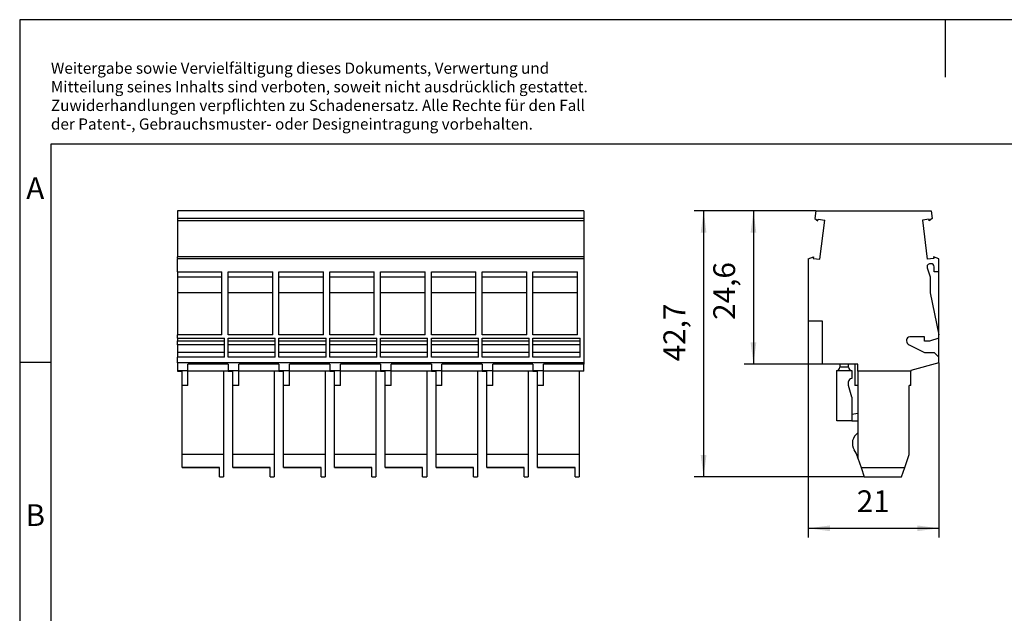
# Model space of a CAD drawing. Units: millimetres. Extents: x -236 to 61, y 3 to 213.
# Drawn here: x -236 to -78, y 118 to 213 of the extents above; entities that cross this region are included whole.
import ezdxf

# ---------------------------------------------------------------- set-up
doc = ezdxf.new("R2010")
doc.units = ezdxf.units.MM
doc.layers.add('1', color=7, linetype='Continuous')
doc.styles.add('CONVERTER_11', font='txt.shx', dxfattribs={"width": 0.9})
doc.dimstyles.new('ME10_DIM_11', dxfattribs={"dimtxt": 3.5, "dimasz": 3.5, "dimexe": 1.5, "dimexo": 0, "dimgap": 1.5, "dimtad": 1, "dimdec": 4, "dimdsep": 46, "dimtxsty": 'CONVERTER_11', "dimsah": 1, "dimcen": 0.09, "dimclrd": 2, "dimclre": 2, "dimclrt": 3, "dimadec": 0, "dimazin": 0, "dimtfac": 1, "dimtdec": 4, "dimtix": 1, "dimtmove": 0, "dimatfit": 3, "dimfxl": 1, "dimtolj": 1, "dimtzin": 0, "dimarcsym": 0})
doc.dimstyles.new('ME10_DIM_12', dxfattribs={"dimtxt": 3.5, "dimasz": 3.5, "dimexe": 1.5, "dimexo": 0, "dimgap": 1.5, "dimtad": 1, "dimdec": 4, "dimdsep": 46, "dimtxsty": 'CONVERTER_11', "dimsah": 1, "dimcen": 0.09, "dimclrd": 2, "dimclre": 2, "dimclrt": 3, "dimadec": 0, "dimazin": 0, "dimtfac": 1, "dimtdec": 4, "dimtix": 1, "dimtmove": 0, "dimatfit": 3, "dimfxl": 1, "dimtolj": 1, "dimtzin": 0, "dimarcsym": 0})
doc.dimstyles.new('ME10_DIM_13', dxfattribs={"dimtxt": 3.5, "dimasz": 3.5, "dimexe": 1.5, "dimexo": 0, "dimgap": 1.5, "dimtad": 1, "dimdec": 4, "dimdsep": 46, "dimtxsty": 'CONVERTER_11', "dimsah": 1, "dimcen": 0.09, "dimclrd": 2, "dimclre": 2, "dimclrt": 3, "dimadec": 0, "dimazin": 0, "dimtfac": 1, "dimtdec": 4, "dimtix": 1, "dimtmove": 0, "dimatfit": 3, "dimfxl": 1, "dimtolj": 1, "dimtzin": 0, "dimarcsym": 0})

# ---------------------------------------------------------------- blocks, each defined once
blk = doc.blocks.new('UP_6_8-select__5', base_point=(-210.8, 139.65))
at = {"color": 7, "linetype": 'Continuous'}
for p, q in [((-202.65, 182.35), (-210.8, 182.35)), ((-210.8, 182.35), (-210.8, 181.12)), ((-194.5, 182.35), (-202.65, 182.35)), ((-186.35, 182.35), (-194.5, 182.35)), ((-178.2, 182.35), (-186.35, 182.35)), ((-170.05, 182.35), (-178.2, 182.35)), ((-161.9, 182.35), (-170.05, 182.35)), ((-153.75, 182.35), (-161.9, 182.35)), ((-145.6, 182.35), (-153.75, 182.35)), ((-145.6, 182.35), (-145.6, 181.12)), ((-210.8, 181.12), (-210.8, 181.02)), ((-202.65, 181.12), (-210.8, 181.12)), ((-210.8, 181.02), (-210.8, 180.89)), ((-210.8, 180.89), (-210.8, 180.75)), ((-210.8, 180.75), (-210.8, 175.01)), ((-202.65, 180.75), (-210.8, 180.75)), ((-194.5, 181.12), (-202.65, 181.12)), ((-194.5, 180.75), (-202.65, 180.75)), ((-186.35, 181.12), (-194.5, 181.12)), ((-186.35, 180.75), (-194.5, 180.75)), ((-178.2, 181.12), (-186.35, 181.12)), ((-178.2, 180.75), (-186.35, 180.75)), ((-170.05, 181.12), (-178.2, 181.12)), ((-170.05, 180.75), (-178.2, 180.75)), ((-161.9, 181.12), (-170.05, 181.12)), ((-161.9, 180.75), (-170.05, 180.75)), ((-153.75, 181.12), (-161.9, 181.12)), ((-153.75, 180.75), (-161.9, 180.75)), ((-145.6, 181.12), (-153.75, 181.12)), ((-145.6, 180.75), (-153.75, 180.75)), ((-145.6, 181.12), (-145.6, 180.75)), ((-145.6, 180.75), (-145.6, 175.01)), ((-202.65, 175.01), (-210.8, 175.01)), ((-210.8, 174.74), (-210.8, 175.01)), ((-210.8, 174.74), (-210.8, 174.65)), ((-202.65, 174.65), (-210.8, 174.65)), ((-210.8, 174.65), (-210.8, 174.61)), ((-210.8, 172.58), (-210.8, 174.61)), ((-194.5, 175.01), (-202.65, 175.01)), ((-194.5, 174.65), (-202.65, 174.65)), ((-186.35, 175.01), (-194.5, 175.01)), ((-186.35, 174.65), (-194.5, 174.65)), ((-178.2, 175.01), (-186.35, 175.01)), ((-178.2, 174.65), (-186.35, 174.65)), ((-170.05, 175.01), (-178.2, 175.01)), ((-170.05, 174.65), (-178.2, 174.65)), ((-161.9, 175.01), (-170.05, 175.01)), ((-161.9, 174.65), (-170.05, 174.65)), ((-153.75, 175.01), (-161.9, 175.01)), ((-153.75, 174.65), (-161.9, 174.65)), ((-145.6, 175.01), (-153.75, 175.01)), ((-145.6, 174.65), (-153.75, 174.65)), ((-145.6, 175.01), (-145.6, 174.65)), ((-145.6, 174.65), (-145.6, 157.99)), ((-210.8, 172.58), (-210.8, 171.75)), ((-210.8, 172.58), (-203.65, 172.58)), ((-203.65, 171.75), (-203.65, 172.58)), ((-202.65, 172.58), (-195.5, 172.58)), ((-202.65, 171.75), (-202.65, 172.58)), ((-195.5, 171.75), (-195.5, 172.58)), ((-194.5, 171.75), (-194.5, 172.58)), ((-194.5, 172.58), (-187.35, 172.58)), ((-187.35, 171.75), (-187.35, 172.58)), ((-186.35, 172.58), (-179.2, 172.58)), ((-186.35, 171.75), (-186.35, 172.58)), ((-179.2, 171.75), (-179.2, 172.58)), ((-178.2, 171.75), (-178.2, 172.58)), ((-178.2, 172.58), (-171.05, 172.58)), ((-171.05, 171.75), (-171.05, 172.58)), ((-170.05, 171.75), (-170.05, 172.58)), ((-170.05, 172.58), (-162.9, 172.58)), ((-162.9, 171.75), (-162.9, 172.58)), ((-161.9, 171.75), (-161.9, 172.58)), ((-161.9, 172.58), (-154.75, 172.58)), ((-154.75, 171.75), (-154.75, 172.58)), ((-153.75, 172.58), (-146.6, 172.58)), ((-153.75, 171.75), (-153.75, 172.58)), ((-146.6, 171.75), (-146.6, 172.58)), ((-210.8, 171.75), (-210.8, 169.2)), ((-210.8, 171.75), (-203.65, 171.75)), ((-203.65, 169.2), (-203.65, 171.75)), ((-202.65, 169.2), (-202.65, 171.75)), ((-202.65, 171.75), (-195.5, 171.75)), ((-195.5, 169.2), (-195.5, 171.75)), ((-194.5, 169.2), (-194.5, 171.75)), ((-194.5, 171.75), (-187.35, 171.75)), ((-187.35, 169.2), (-187.35, 171.75)), ((-186.35, 171.75), (-179.2, 171.75)), ((-186.35, 169.2), (-186.35, 171.75)), ((-179.2, 169.2), (-179.2, 171.75)), ((-178.2, 169.2), (-178.2, 171.75)), ((-178.2, 171.75), (-171.05, 171.75)), ((-171.05, 169.2), (-171.05, 171.75)), ((-170.05, 169.2), (-170.05, 171.75)), ((-170.05, 171.75), (-162.9, 171.75)), ((-162.9, 169.2), (-162.9, 171.75)), ((-161.9, 169.2), (-161.9, 171.75)), ((-161.9, 171.75), (-154.75, 171.75)), ((-154.75, 169.2), (-154.75, 171.75)), ((-153.75, 171.75), (-146.6, 171.75)), ((-153.75, 169.2), (-153.75, 171.75)), ((-146.6, 169.2), (-146.6, 171.75)), ((-203.65, 169.2), (-210.8, 169.2)), ((-210.8, 169.2), (-210.8, 162.48)), ((-203.65, 162.48), (-203.65, 169.2)), ((-195.5, 169.2), (-202.65, 169.2)), ((-202.65, 162.48), (-202.65, 169.2)), ((-195.5, 162.48), (-195.5, 169.2)), ((-187.35, 169.2), (-194.5, 169.2)), ((-194.5, 162.48), (-194.5, 169.2)), ((-187.35, 162.48), (-187.35, 169.2)), ((-179.2, 169.2), (-186.35, 169.2)), ((-186.35, 162.48), (-186.35, 169.2)), ((-179.2, 162.48), (-179.2, 169.2)), ((-178.2, 162.48), (-178.2, 169.2)), ((-171.05, 169.2), (-178.2, 169.2)), ((-171.05, 162.48), (-171.05, 169.2)), ((-170.05, 162.48), (-170.05, 169.2)), ((-162.9, 169.2), (-170.05, 169.2)), ((-162.9, 162.48), (-162.9, 169.2)), ((-161.9, 162.48), (-161.9, 169.2)), ((-154.75, 169.2), (-161.9, 169.2)), ((-154.75, 162.48), (-154.75, 169.2)), ((-146.6, 169.2), (-153.75, 169.2)), ((-153.75, 162.48), (-153.75, 169.2)), ((-146.6, 162.48), (-146.6, 169.2)), ((-203.65, 162.48), (-210.8, 162.48)), ((-210.8, 161.95), (-210.8, 162.48)), ((-210.8, 161.95), (-203.25, 161.95)), ((-210.8, 161.95), (-210.8, 161.65)), ((-210.8, 161.65), (-210.8, 161.49)), ((-210.8, 161.45), (-210.8, 161.49)), ((-203.25, 161.45), (-210.8, 161.45)), ((-210.8, 160.86), (-210.8, 161.45)), ((-203.25, 161.45), (-203.25, 161.95)), ((-203.25, 160.86), (-203.25, 161.45)), ((-195.5, 162.48), (-202.65, 162.48)), ((-202.65, 161.95), (-195.1, 161.95)), ((-202.65, 161.45), (-202.65, 161.95)), ((-195.1, 161.45), (-202.65, 161.45)), ((-202.65, 160.86), (-202.65, 161.45)), ((-195.1, 161.45), (-195.1, 161.95)), ((-195.1, 160.86), (-195.1, 161.45)), ((-187.35, 162.48), (-194.5, 162.48)), ((-194.5, 161.95), (-186.95, 161.95)), ((-194.5, 161.45), (-194.5, 161.95)), ((-186.95, 161.45), (-194.5, 161.45)), ((-194.5, 160.86), (-194.5, 161.45)), ((-186.95, 161.45), (-186.95, 161.95)), ((-186.95, 160.86), (-186.95, 161.45)), ((-179.2, 162.48), (-186.35, 162.48)), ((-186.35, 161.45), (-186.35, 161.95)), ((-186.35, 161.95), (-178.8, 161.95)), ((-186.35, 160.86), (-186.35, 161.45)), ((-178.8, 161.45), (-186.35, 161.45)), ((-178.8, 161.45), (-178.8, 161.95)), ((-178.8, 160.86), (-178.8, 161.45)), ((-171.05, 162.48), (-178.2, 162.48)), ((-178.2, 161.95), (-170.65, 161.95)), ((-178.2, 161.45), (-178.2, 161.95)), ((-170.65, 161.45), (-178.2, 161.45)), ((-178.2, 160.86), (-178.2, 161.45)), ((-170.65, 161.45), (-170.65, 161.95)), ((-170.65, 160.86), (-170.65, 161.45)), ((-162.9, 162.48), (-170.05, 162.48)), ((-170.05, 161.95), (-162.5, 161.95)), ((-170.05, 161.45), (-170.05, 161.95)), ((-162.5, 161.45), (-170.05, 161.45)), ((-170.05, 160.86), (-170.05, 161.45)), ((-162.5, 161.45), (-162.5, 161.95)), ((-162.5, 160.86), (-162.5, 161.45)), ((-154.75, 162.48), (-161.9, 162.48)), ((-161.9, 161.95), (-154.35, 161.95)), ((-161.9, 161.45), (-161.9, 161.95)), ((-154.35, 161.45), (-161.9, 161.45)), ((-161.9, 160.86), (-161.9, 161.45)), ((-154.35, 161.45), (-154.35, 161.95)), ((-154.35, 160.86), (-154.35, 161.45)), ((-146.6, 162.48), (-153.75, 162.48)), ((-153.75, 161.95), (-146.2, 161.95)), ((-153.75, 161.45), (-153.75, 161.95)), ((-146.2, 161.45), (-153.75, 161.45)), ((-153.75, 160.86), (-153.75, 161.45)), ((-146.2, 161.45), (-146.2, 161.95)), ((-146.2, 160.86), (-146.2, 161.45)), ((-210.8, 160.86), (-210.8, 159.65)), ((-210.8, 159.65), (-210.8, 158.9)), ((-203.25, 159.65), (-210.8, 159.65)), ((-203.25, 159.65), (-203.25, 160.86)), ((-203.25, 158.9), (-203.25, 159.65)), ((-202.65, 159.65), (-202.65, 160.86)), ((-195.1, 159.65), (-202.65, 159.65)), ((-202.65, 158.9), (-202.65, 159.65)), ((-195.1, 159.65), (-195.1, 160.86)), ((-195.1, 158.9), (-195.1, 159.65)), ((-194.5, 159.65), (-194.5, 160.86)), ((-186.95, 159.65), (-194.5, 159.65)), ((-194.5, 158.9), (-194.5, 159.65)), ((-186.95, 159.65), (-186.95, 160.86)), ((-186.95, 158.9), (-186.95, 159.65)), ((-186.35, 159.65), (-186.35, 160.86)), ((-186.35, 158.9), (-186.35, 159.65)), ((-178.8, 159.65), (-186.35, 159.65)), ((-178.8, 159.65), (-178.8, 160.86)), ((-178.8, 158.9), (-178.8, 159.65)), ((-178.2, 159.65), (-178.2, 160.86)), ((-170.65, 159.65), (-178.2, 159.65)), ((-178.2, 158.9), (-178.2, 159.65)), ((-170.65, 159.65), (-170.65, 160.86)), ((-170.65, 158.9), (-170.65, 159.65)), ((-170.05, 159.65), (-170.05, 160.86)), ((-170.05, 158.9), (-170.05, 159.65)), ((-162.5, 159.65), (-170.05, 159.65)), ((-162.5, 159.65), (-162.5, 160.86)), ((-162.5, 158.9), (-162.5, 159.65)), ((-161.9, 159.65), (-161.9, 160.86)), ((-154.35, 159.65), (-161.9, 159.65)), ((-161.9, 158.9), (-161.9, 159.65)), ((-154.35, 159.65), (-154.35, 160.86)), ((-154.35, 158.9), (-154.35, 159.65)), ((-153.75, 159.65), (-153.75, 160.86)), ((-146.2, 159.65), (-153.75, 159.65)), ((-153.75, 158.9), (-153.75, 159.65)), ((-146.2, 159.65), (-146.2, 160.86)), ((-146.2, 158.9), (-146.2, 159.65)), ((-203.25, 158.9), (-210.8, 158.9)), ((-210.8, 157.99), (-210.8, 158.9)), ((-210.8, 157.99), (-210.8, 156.75)), ((-202.65, 157.99), (-210.8, 157.99)), ((-195.1, 158.9), (-202.65, 158.9)), ((-194.5, 157.99), (-202.65, 157.99)), ((-186.95, 158.9), (-194.5, 158.9)), ((-186.35, 157.99), (-194.5, 157.99)), ((-178.8, 158.9), (-186.35, 158.9)), ((-178.2, 157.99), (-186.35, 157.99)), ((-170.65, 158.9), (-178.2, 158.9)), ((-170.05, 157.99), (-178.2, 157.99)), ((-162.5, 158.9), (-170.05, 158.9)), ((-161.9, 157.99), (-170.05, 157.99)), ((-154.35, 158.9), (-161.9, 158.9)), ((-153.75, 157.99), (-161.9, 157.99)), ((-146.2, 158.9), (-153.75, 158.9)), ((-145.6, 157.99), (-153.75, 157.99)), ((-145.6, 157.99), (-145.6, 157.75)), ((-210.8, 156.75), (-210.8, 156.65)), ((-210.8, 156.75), (-209.1, 156.75)), ((-210.8, 156.65), (-210.05, 156.65)), ((-210.05, 154.35), (-210.05, 156.65)), ((-209.1, 156.75), (-209.1, 157.75)), ((-202.65, 157.75), (-209.1, 157.75)), ((-209.1, 156.65), (-209.1, 156.75)), ((-209.1, 154.35), (-209.1, 156.65)), ((-203.4, 156.65), (-209.1, 156.65)), ((-202.65, 156.65), (-203.4, 156.65)), ((-203.4, 156.65), (-203.4, 143.25)), ((-202.65, 157.75), (-202.65, 156.75)), ((-202.65, 156.75), (-202.65, 156.65)), ((-202.65, 156.75), (-200.95, 156.75)), ((-202.65, 156.65), (-201.9, 156.65)), ((-201.9, 154.35), (-201.9, 156.65)), ((-194.5, 157.75), (-200.95, 157.75)), ((-200.95, 156.75), (-200.95, 157.75)), ((-200.95, 156.65), (-200.95, 156.75)), ((-195.25, 156.65), (-200.95, 156.65)), ((-200.95, 154.35), (-200.95, 156.65)), ((-194.5, 156.65), (-195.25, 156.65)), ((-195.25, 156.65), (-195.25, 143.25)), ((-194.5, 157.75), (-194.5, 156.75)), ((-194.5, 156.75), (-194.5, 156.65)), ((-194.5, 156.75), (-192.8, 156.75)), ((-194.5, 156.65), (-193.75, 156.65)), ((-193.75, 154.35), (-193.75, 156.65)), ((-186.35, 157.75), (-192.8, 157.75)), ((-192.8, 156.75), (-192.8, 157.75)), ((-192.8, 156.65), (-192.8, 156.75)), ((-187.1, 156.65), (-192.8, 156.65)), ((-192.8, 154.35), (-192.8, 156.65)), ((-186.35, 156.65), (-187.1, 156.65)), ((-187.1, 156.65), (-187.1, 143.25)), ((-186.35, 157.75), (-186.35, 156.75)), ((-186.35, 156.75), (-184.65, 156.75)), ((-186.35, 156.75), (-186.35, 156.65)), ((-186.35, 156.65), (-185.6, 156.65)), ((-185.6, 154.35), (-185.6, 156.65)), ((-184.65, 156.75), (-184.65, 157.75)), ((-178.2, 157.75), (-184.65, 157.75)), ((-184.65, 156.65), (-184.65, 156.75)), ((-184.65, 154.35), (-184.65, 156.65)), ((-178.95, 156.65), (-184.65, 156.65)), ((-178.95, 156.65), (-178.95, 143.25)), ((-178.2, 156.65), (-178.95, 156.65)), ((-178.2, 157.75), (-178.2, 156.75)), ((-178.2, 156.75), (-178.2, 156.65)), ((-178.2, 156.75), (-176.5, 156.75)), ((-178.2, 156.65), (-177.45, 156.65)), ((-177.45, 154.35), (-177.45, 156.65)), ((-176.5, 156.75), (-176.5, 157.75)), ((-170.05, 157.75), (-176.5, 157.75)), ((-176.5, 156.65), (-176.5, 156.75)), ((-170.8, 156.65), (-176.5, 156.65)), ((-176.5, 154.35), (-176.5, 156.65)), ((-170.8, 156.65), (-170.8, 143.25)), ((-170.05, 156.65), (-170.8, 156.65)), ((-170.05, 157.75), (-170.05, 156.75)), ((-170.05, 156.75), (-168.35, 156.75)), ((-170.05, 156.75), (-170.05, 156.65)), ((-170.05, 156.65), (-169.3, 156.65)), ((-169.3, 154.35), (-169.3, 156.65)), ((-161.9, 157.75), (-168.35, 157.75)), ((-168.35, 156.75), (-168.35, 157.75)), ((-168.35, 156.65), (-168.35, 156.75)), ((-168.35, 154.35), (-168.35, 156.65)), ((-162.65, 156.65), (-168.35, 156.65)), ((-162.65, 156.65), (-162.65, 143.25)), ((-161.9, 156.65), (-162.65, 156.65)), ((-161.9, 157.75), (-161.9, 156.75)), ((-161.9, 156.75), (-161.9, 156.65)), ((-161.9, 156.75), (-160.2, 156.75)), ((-161.9, 156.65), (-161.15, 156.65)), ((-161.15, 154.35), (-161.15, 156.65)), ((-153.75, 157.75), (-160.2, 157.75)), ((-160.2, 156.75), (-160.2, 157.75)), ((-160.2, 156.65), (-160.2, 156.75)), ((-160.2, 154.35), (-160.2, 156.65)), ((-154.5, 156.65), (-160.2, 156.65)), ((-154.5, 156.65), (-154.5, 143.25)), ((-153.75, 156.65), (-154.5, 156.65)), ((-153.75, 157.75), (-153.75, 156.75)), ((-153.75, 156.75), (-152.05, 156.75)), ((-153.75, 156.75), (-153.75, 156.65)), ((-153.75, 156.65), (-153, 156.65)), ((-153, 154.35), (-153, 156.65)), ((-145.6, 157.75), (-152.05, 157.75)), ((-152.05, 156.75), (-152.05, 157.75)), ((-152.05, 156.65), (-152.05, 156.75)), ((-152.05, 154.35), (-152.05, 156.65)), ((-146.35, 156.65), (-152.05, 156.65)), ((-146.35, 156.65), (-146.35, 143.25)), ((-145.6, 156.65), (-146.35, 156.65)), ((-145.6, 156.65), (-145.6, 157.75)), ((-210.05, 143.25), (-210.05, 154.35)), ((-209.1, 154.35), (-210.05, 154.35)), ((-200.95, 154.35), (-201.9, 154.35)), ((-201.9, 143.25), (-201.9, 154.35)), ((-193.75, 143.25), (-193.75, 154.35)), ((-192.8, 154.35), (-193.75, 154.35)), ((-184.65, 154.35), (-185.6, 154.35)), ((-185.6, 143.25), (-185.6, 154.35)), ((-177.45, 143.25), (-177.45, 154.35)), ((-176.5, 154.35), (-177.45, 154.35)), ((-168.35, 154.35), (-169.3, 154.35)), ((-169.3, 143.25), (-169.3, 154.35)), ((-161.15, 143.25), (-161.15, 154.35)), ((-160.2, 154.35), (-161.15, 154.35)), ((-153, 143.25), (-153, 154.35)), ((-152.05, 154.35), (-153, 154.35)), ((-210.05, 141.16), (-210.05, 143.25)), ((-203.4, 143.25), (-210.05, 143.25)), ((-203.4, 143.25), (-203.4, 139.65)), ((-201.9, 141.16), (-201.9, 143.25)), ((-195.25, 143.25), (-201.9, 143.25)), ((-195.25, 143.25), (-195.25, 139.65)), ((-193.75, 141.16), (-193.75, 143.25)), ((-187.1, 143.25), (-193.75, 143.25)), ((-187.1, 143.25), (-187.1, 139.65)), ((-185.6, 141.16), (-185.6, 143.25)), ((-178.95, 143.25), (-185.6, 143.25)), ((-178.95, 143.25), (-178.95, 139.65)), ((-170.8, 143.25), (-177.45, 143.25)), ((-177.45, 141.16), (-177.45, 143.25)), ((-170.8, 143.25), (-170.8, 139.65)), ((-169.3, 141.16), (-169.3, 143.25)), ((-162.65, 143.25), (-169.3, 143.25)), ((-162.65, 143.25), (-162.65, 139.65)), ((-161.15, 141.16), (-161.15, 143.25)), ((-154.5, 143.25), (-161.15, 143.25)), ((-154.5, 143.25), (-154.5, 139.65)), ((-153, 141.16), (-153, 143.25)), ((-146.35, 143.25), (-153, 143.25)), ((-146.35, 143.25), (-146.35, 139.65)), ((-210.05, 141.15), (-210.05, 141.16)), ((-210.05, 141.16), (-204.05, 141.16)), ((-204.05, 141.15), (-210.05, 141.15)), ((-204.05, 141.16), (-209.05, 141.16)), ((-209.05, 141.15), (-209.05, 141.16)), ((-204.05, 141.15), (-209.05, 141.15)), ((-204.05, 141.16), (-204.05, 141.15)), ((-204.05, 141.15), (-204.05, 141.16)), ((-204.05, 139.65), (-204.05, 141.15)), ((-201.9, 141.15), (-201.9, 141.16)), ((-201.9, 141.16), (-195.9, 141.16)), ((-195.9, 141.15), (-201.9, 141.15)), ((-195.9, 141.16), (-200.9, 141.16)), ((-200.9, 141.15), (-200.9, 141.16)), ((-195.9, 141.15), (-200.9, 141.15)), ((-195.9, 141.16), (-195.9, 141.15)), ((-195.9, 141.15), (-195.9, 141.16)), ((-195.9, 139.65), (-195.9, 141.15)), ((-193.75, 141.15), (-193.75, 141.16)), ((-193.75, 141.16), (-187.75, 141.16)), ((-187.75, 141.15), (-193.75, 141.15)), ((-192.75, 141.15), (-192.75, 141.16)), ((-187.75, 141.16), (-192.75, 141.16)), ((-187.75, 141.15), (-192.75, 141.15)), ((-187.75, 141.15), (-187.75, 141.16)), ((-187.75, 141.16), (-187.75, 141.15)), ((-187.75, 139.65), (-187.75, 141.15)), ((-185.6, 141.15), (-185.6, 141.16)), ((-185.6, 141.16), (-179.6, 141.16)), ((-179.6, 141.15), (-185.6, 141.15)), ((-184.6, 141.15), (-184.6, 141.16)), ((-179.6, 141.16), (-184.6, 141.16)), ((-179.6, 141.15), (-184.6, 141.15)), ((-179.6, 141.15), (-179.6, 141.16)), ((-179.6, 141.16), (-179.6, 141.15)), ((-179.6, 139.65), (-179.6, 141.15)), ((-177.45, 141.16), (-171.45, 141.16)), ((-177.45, 141.15), (-177.45, 141.16)), ((-171.45, 141.15), (-177.45, 141.15)), ((-171.45, 141.16), (-176.45, 141.16)), ((-176.45, 141.15), (-176.45, 141.16)), ((-171.45, 141.15), (-176.45, 141.15)), ((-171.45, 141.16), (-171.45, 141.15)), ((-171.45, 141.15), (-171.45, 141.16)), ((-171.45, 139.65), (-171.45, 141.15)), ((-169.3, 141.16), (-163.3, 141.16)), ((-169.3, 141.15), (-169.3, 141.16)), ((-163.3, 141.15), (-169.3, 141.15)), ((-163.3, 141.16), (-168.3, 141.16)), ((-168.3, 141.15), (-168.3, 141.16)), ((-163.3, 141.15), (-168.3, 141.15)), ((-163.3, 141.16), (-163.3, 141.15)), ((-163.3, 141.15), (-163.3, 141.16)), ((-163.3, 139.65), (-163.3, 141.15)), ((-161.15, 141.15), (-161.15, 141.16)), ((-161.15, 141.16), (-155.15, 141.16)), ((-155.15, 141.15), (-161.15, 141.15)), ((-155.15, 141.16), (-160.15, 141.16)), ((-160.15, 141.15), (-160.15, 141.16)), ((-155.15, 141.15), (-160.15, 141.15)), ((-155.15, 141.16), (-155.15, 141.15)), ((-155.15, 141.15), (-155.15, 141.16)), ((-155.15, 139.65), (-155.15, 141.15)), ((-153, 141.15), (-153, 141.16)), ((-153, 141.16), (-147, 141.16)), ((-147, 141.15), (-153, 141.15)), ((-152, 141.15), (-152, 141.16)), ((-147, 141.16), (-152, 141.16)), ((-147, 141.15), (-152, 141.15)), ((-147, 141.16), (-147, 141.15)), ((-147, 141.15), (-147, 141.16)), ((-147, 139.65), (-147, 141.15)), ((-204.05, 139.65), (-203.4, 139.65)), ((-195.9, 139.65), (-195.25, 139.65)), ((-187.75, 139.65), (-187.1, 139.65)), ((-179.6, 139.65), (-178.95, 139.65)), ((-171.45, 139.65), (-170.8, 139.65)), ((-163.3, 139.65), (-162.65, 139.65)), ((-155.15, 139.65), (-154.5, 139.65)), ((-147, 139.65), (-146.35, 139.65))]:
    blk.add_line(p, q, dxfattribs=at)
at = {"color": 2, "linetype": 'Continuous'}
for p, q in [((-203.25, 160.86), (-210.8, 160.86)), ((-195.1, 160.86), (-202.65, 160.86)), ((-186.95, 160.86), (-194.5, 160.86)), ((-178.8, 160.86), (-186.35, 160.86)), ((-170.65, 160.86), (-178.2, 160.86)), ((-162.5, 160.86), (-170.05, 160.86)), ((-154.35, 160.86), (-161.9, 160.86)), ((-146.2, 160.86), (-153.75, 160.86))]:
    blk.add_line(p, q, dxfattribs=at)
blk = doc.blocks.new('SA_Rechts1', base_point=(-178.2, 161))
blk.add_blockref('UP_6_8-select__5', (-210.8, 139.65))
blk = doc.blocks.new('UP_6_8-select__6', base_point=(-109.6, 139.65))
at = {"color": 7, "linetype": 'Continuous'}
for p, q in [((-108.37, 182.35), (-108.52, 181.12)), ((-108.37, 182.35), (-89.83, 182.35)), ((-89.83, 182.35), (-89.68, 181.12)), ((-108.52, 181.12), (-108.04, 180.75)), ((-108.04, 180.75), (-108, 181.02)), ((-108, 181.02), (-106.94, 180.89)), ((-107.71, 174.61), (-106.94, 180.89)), ((-90.2, 181.02), (-91.26, 180.89)), ((-91.26, 180.89), (-90.49, 174.61)), ((-90.16, 180.75), (-90.2, 181.02)), ((-89.68, 181.12), (-90.16, 180.75)), ((-109.6, 174.65), (-108.74, 175.01)), ((-109.6, 174.65), (-109.6, 164.7)), ((-108.74, 175.01), (-108.77, 174.74)), ((-108.77, 174.74), (-107.71, 174.61)), ((-89.43, 174.74), (-90.49, 174.61)), ((-89.9, 173.88), (-90.02, 173.88)), ((-89.46, 175.01), (-89.43, 174.74)), ((-88.6, 174.65), (-89.46, 175.01)), ((-88.6, 172.58), (-88.6, 174.65)), ((-90.49, 173.22), (-90, 171.75)), ((-89.4, 172.58), (-89.4, 173.38)), ((-88.6, 172.58), (-89.4, 172.58)), ((-88.6, 162.48), (-88.6, 172.58)), ((-90, 171.75), (-90, 169.2)), ((-90, 169.2), (-88.6, 162.48)), ((-109.6, 164.7), (-107.35, 164.7)), ((-107.35, 164.7), (-107.35, 157.75)), ((-93.8, 161.65), (-93.8, 161.49)), ((-90.9, 162.15), (-93.3, 162.15)), ((-90.9, 161.45), (-90.9, 162.15)), ((-90.1, 161.45), (-90.9, 161.45)), ((-88.6, 161.95), (-90.1, 161.45)), ((-88.6, 161.95), (-88.6, 162.48)), ((-88.6, 158.9), (-88.6, 161.95)), ((-93.4, 160.86), (-90.9, 159.65)), ((-90.9, 159.65), (-89.35, 159.65)), ((-89.35, 159.65), (-88.6, 158.9)), ((-88.6, 157.99), (-93.1, 156.75)), ((-88.6, 157.99), (-88.6, 158.9)), ((-104.5, 157.75), (-107.35, 157.75)), ((-105, 148.65), (-105, 156.75)), ((-105, 156.75), (-102.6, 156.75)), ((-103.1, 157.75), (-104.5, 157.75)), ((-104.5, 157.75), (-104.5, 157.25)), ((-102.1, 157.75), (-103.1, 157.75)), ((-103.1, 157.25), (-103.1, 157.75)), ((-102.6, 156.75), (-102.6, 155.45)), ((-102.1, 157.75), (-102.1, 154.35)), ((-101.6, 157.75), (-102.1, 157.75)), ((-101.6, 156.65), (-101.6, 157.75)), ((-101.6, 156.65), (-101.6, 154.35)), ((-93.1, 156.65), (-101.6, 156.65)), ((-93.1, 156.75), (-93.1, 156.65)), ((-93.1, 154.35), (-93.1, 156.65)), ((-103.1, 154.35), (-103.1, 154.95)), ((-102.6, 152.48), (-103.1, 154.35)), ((-101.6, 154.35), (-102.1, 154.35)), ((-101.6, 154.35), (-101.6, 149.85)), ((-93.4, 143.25), (-93.4, 154.35)), ((-93.1, 154.35), (-93.4, 154.35)), ((-102.6, 152.48), (-102.6, 149.65)), ((-102.6, 148.65), (-105, 148.65)), ((-101.6, 149.85), (-102.6, 149.65)), ((-102.6, 149.65), (-102.6, 148.65)), ((-102.6, 148.65), (-101.6, 148.65)), ((-101.6, 149.85), (-101.6, 148.65)), ((-101.6, 148.65), (-101.6, 146.72)), ((-101.6, 146.72), (-101.6, 142.65)), ((-101.6, 142.65), (-101.69, 142.91)), ((-101.6, 142.65), (-101.1, 141.15)), ((-94.1, 141.16), (-93.4, 143.25)), ((-101.1, 141.15), (-94.1, 141.16)), ((-101.1, 141.15), (-100.6, 139.65)), ((-94.6, 139.65), (-94.1, 141.16)), ((-100.6, 139.65), (-94.6, 139.65))]:
    blk.add_line(p, q, dxfattribs=at)
at = {"color": 2, "linetype": 'Continuous'}
blk.add_line((-103.1, 157.25), (-104.5, 157.25), dxfattribs=at)
at = {"color": 7, "linetype": 'Continuous'}
for centre, radius, start, end in [((-90.02, 173.38), 0.5, 90, 198.4349), ((-89.9, 173.38), 0.5, 0, 90), ((-93.3, 161.65), 0.5, 90, 180), ((-93.1, 161.49), 0.7, 180, 244.2307), ((-105, 157.25), 0.5, 270, 0), ((-102.6, 157.25), 0.5, 180, 270), ((-102.6, 154.95), 0.5, 90, 180), ((-100.5, 145.05), 2, 123.367, 212.0777), ((-106.43, 141.33), 5, 18.4349, 32.0777)]:
    blk.add_arc(centre, radius, start, end, dxfattribs=at)
blk = doc.blocks.new('*D18')
at = {"layer": '1', "color": 2, "linetype": 'Continuous'}
for p, q in [((-108.37, 182.35), (-119.87, 182.35)), ((-118.37, 182.35), (-118.37, 157.75)), ((-107.35, 157.75), (-119.87, 157.75))]:
    blk.add_line(p, q, dxfattribs=at)
at = {"layer": '1', "color": 2}
for points in [[(-117.91, 178.85), (-118.83, 178.85), (-118.37, 182.35)], [(-118.83, 161.25), (-117.91, 161.25), (-118.37, 157.75)]]:
    blk.add_solid(points, dxfattribs=at)
at = {"layer": '1', "color": 3, "insert": (-120.22, 164.86), "char_height": 3.5, "attachment_point": 7, "rotation": 90, "line_spacing_factor": 0.60024, "style": 'CONVERTER_11'}
blk.add_mtext('24,6', dxfattribs=at)
blk = doc.blocks.new('*D19')
at = {"layer": '1', "color": 2, "linetype": 'Continuous'}
for p, q in [((-108.37, 182.35), (-127.87, 182.35)), ((-126.37, 182.35), (-126.37, 139.65)), ((-100.6, 139.65), (-127.87, 139.65))]:
    blk.add_line(p, q, dxfattribs=at)
at = {"layer": '1', "color": 2}
for points in [[(-125.91, 178.85), (-126.83, 178.85), (-126.37, 182.35)], [(-126.83, 143.15), (-125.91, 143.15), (-126.37, 139.65)]]:
    blk.add_solid(points, dxfattribs=at)
at = {"layer": '1', "color": 3, "insert": (-128.22, 158.2), "char_height": 3.5, "attachment_point": 7, "rotation": 90, "line_spacing_factor": 0.60024, "style": 'CONVERTER_11'}
blk.add_mtext('42,7', dxfattribs=at)
blk = doc.blocks.new('*D20')
at = {"layer": '1', "color": 2, "linetype": 'Continuous'}
for p, q in [((-109.6, 164.7), (-109.6, 129.9)), ((-88.6, 157.99), (-88.6, 129.9)), ((-109.6, 131.4), (-88.6, 131.4))]:
    blk.add_line(p, q, dxfattribs=at)
at = {"layer": '1', "color": 2}
for points in [[(-106.1, 131.86), (-106.1, 130.94), (-109.6, 131.4)], [(-92.1, 130.94), (-92.1, 131.86), (-88.6, 131.4)]]:
    blk.add_solid(points, dxfattribs=at)
at = {"layer": '1', "color": 3, "insert": (-101.8, 132.9), "char_height": 3.5, "attachment_point": 7, "rotation": 0.0001, "line_spacing_factor": 0.60024, "style": 'CONVERTER_11'}
blk.add_mtext('21', dxfattribs=at)
blk = doc.blocks.new('_rahmen', base_point=(55.9, 3.06))
at = {"layer": '1', "color": 2, "linetype": 'Continuous'}
for p, q in [((-87.6, 213.06), (-236.1, 213.06)), ((-236.1, 213.06), (-236.1, 158.06)), ((60.9, 213.06), (-87.6, 213.06)), ((-87.6, 213.06), (-87.6, 203.85)), ((-236.1, 158.06), (-231.1, 158.06)), ((-236.1, 158.06), (-236.1, 108.06))]:
    blk.add_line(p, q, dxfattribs=at)
at = {"layer": '1', "color": 6, "linetype": 'Continuous'}
for p, q in [((55.9, 193.06), (-231.1, 193.06)), ((-231.1, 193.06), (-231.1, 158.06)), ((-231.1, 158.06), (-231.1, 108.06))]:
    blk.add_line(p, q, dxfattribs=at)
at = {"layer": '1', "color": 3, "insert": (-231.09, 194.85), "char_height": 1.8, "attachment_point": 7, "line_spacing_factor": 0.996399, "style": 'CONVERTER_11'}
blk.add_mtext('Weitergabe sowie Vervielfältigung dieses Dokuments, Verwertung und \\PMitteilung seines Inhalts sind verboten, soweit nicht ausdrücklich gestattet. \\PZuwiderhandlungen verpflichten zu Schadenersatz. Alle Rechte für den Fall\\Pder Patent-, Gebrauchsmuster- oder Designeintragung vorbehalten.', dxfattribs=at)
at = {"layer": '1', "color": 7, "char_height": 3.5, "attachment_point": 5, "line_spacing_factor": 1.20048, "style": 'CONVERTER_11'}
for s, insert in [('A', (-233.6, 185.56)), ('B', (-233.6, 133.06))]:
    blk.add_mtext(s, dxfattribs=dict(at, insert=insert))
blk = doc.blocks.new('A4I_CS', base_point=(55.9, 3.06))
at = {"layer": '1'}
blk.add_blockref('_rahmen', (55.9, 3.06), dxfattribs=at)
blk = doc.blocks.new('Vordans1', base_point=(-99.1, 161))
blk.add_blockref('UP_6_8-select__6', (-109.6, 139.65))
at = {"layer": '1'}
for base, p1, dimstyle, picture, middle in [((-126.37318, 182.35), (-100.6, 139.65), 'ME10_DIM_12', '*D19', (-129.79818, 163.01745)), ((-118.37318, 182.35), (-107.35, 157.75), 'ME10_DIM_11', '*D18', (-121.79818, 169.6744))]:
    dim = blk.add_linear_dim(base=base, p1=p1, p2=(-108.37318, 182.35), angle=90, dimstyle=dimstyle, dxfattribs=at)
    dim.commit()
    dim.dimension.update_dxf_attribs({"geometry": picture, "text_midpoint": middle, "text_rotation": 90})
dim = blk.add_linear_dim(base=(-109.6, 131.4), p1=(-88.6, 157.98795), p2=(-109.6, 164.7), dimstyle='ME10_DIM_13', dxfattribs=at)
dim.commit()
dim.dimension.update_dxf_attribs({"geometry": '*D20', "text_midpoint": (-99.69505, 134.65), "text_rotation": 0.0001389})
blk = doc.blocks.new('1')
for name, p in [('A4I_CS', (55.9, 3.06)), ('SA_Rechts1', (-178.2, 161)), ('Vordans1', (-99.1, 161))]:
    blk.add_blockref(name, p)

msp = doc.modelspace()

# ---------------------------------------------------------------- block references
at = {"layer": '1'}
msp.add_blockref('1', (0, 0), dxfattribs=at)

doc.saveas('drawing.dxf')
